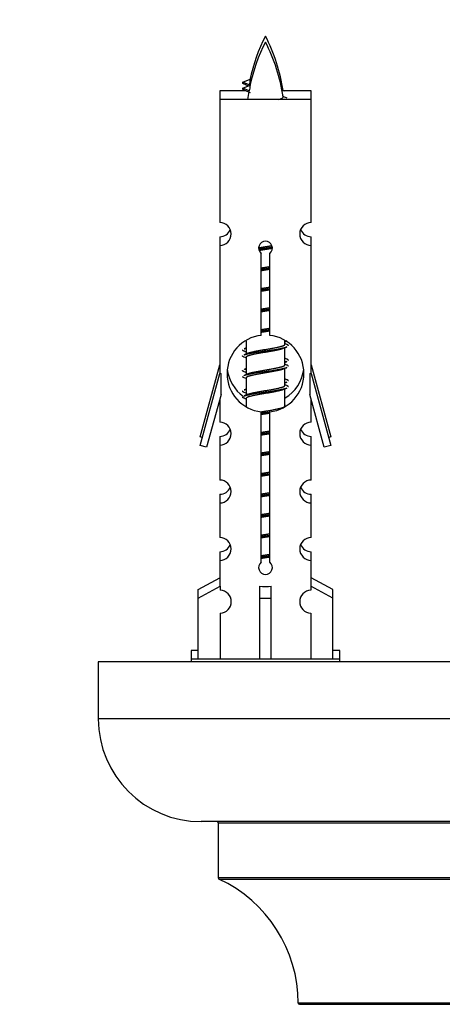
# Model space of a CAD drawing. Units: millimetres. Extents: x 0 to 1496, y 0 to 2440.
# Drawn here: x 1091 to 1128, y 1063 to 1149 of the extents above; entities that cross this region are included whole.
import ezdxf
from ezdxf import colors
from ezdxf.entities.mleader import LeaderData, LeaderLine
from ezdxf.math import Vec2, Vec3

# ---------------------------------------------------------------- set-up
doc = ezdxf.new("R2010")
doc.units = ezdxf.units.MM
doc.layers.add('DV5_Défaut', color=7, linetype='Continuous')
doc.layers.add('Défaut', color=7, linetype='Continuous')

# ---------------------------------------------------------------- blocks, each defined once
blk = doc.blocks.new('_DOT')
at = {"color": 0}
blk.add_line((0, 0), (-1, 0), dxfattribs=at)
at = {"color": 0, "const_width": 0.333}
blk.add_lwpolyline([(-0.1665, 0, 1), (0.1665, 0, 1)], format="xyb", close=True, dxfattribs=at)
blk = doc.blocks.new('SE4')
at = {"layer": 'DV5_Défaut', "color": 7, "linetype": 'Continuous'}
for p, q in [((1110.615, 1143.75), (1111.256, 1144.025)), ((1111.156, 1143.519), (1110.615, 1143.75)), ((1110.615, 1143.231), (1111.256, 1143.506)), ((1110.854, 1143), (1108.585, 1143)), ((1108.585, 1143), (1108.585, 1142.241)), ((1111.156, 1142.999), (1110.615, 1143.231)), ((1116.585, 1143), (1114.035, 1143)), ((1116.585, 1142.241), (1116.585, 1143)), ((1116.585, 1142.241), (1108.585, 1142.241)), ((1108.585, 1142.241), (1108.585, 1131.469)), ((1116.585, 1131.469), (1116.585, 1142.241)), ((1108.585, 1130.23), (1108.585, 1129.47)), ((1116.585, 1129.47), (1116.585, 1130.23)), ((1108.585, 1129.47), (1108.585, 1118.241)), ((1116.585, 1118.241), (1116.585, 1129.47)), ((1112.219, 1121.59), (1112.219, 1128.765)), ((1112.95, 1128.765), (1112.95, 1121.59)), ((1110.885, 1121.091), (1110.885, 1119.964)), ((1114.285, 1120.807), (1114.285, 1121.113)), ((1110.885, 1120.483), (1110.707, 1120.404)), ((1114.462, 1120.784), (1114.285, 1120.864)), ((1114.285, 1119.007), (1114.285, 1120.498)), ((1111.038, 1120.032), (1110.707, 1119.884)), ((1110.885, 1119.654), (1110.885, 1118.164)), ((1114.462, 1119.504), (1114.285, 1119.583)), ((1106.858, 1112.71), (1108.585, 1119)), ((1110.885, 1118.683), (1110.707, 1118.604)), ((1114.462, 1118.984), (1114.285, 1119.064)), ((1114.285, 1117.207), (1114.285, 1118.698)), ((1116.585, 1119), (1118.311, 1112.71)), ((1106.858, 1111.951), (1108.585, 1118.241)), ((1108.585, 1118.241), (1108.712, 1118.241)), ((1108.712, 1116.415), (1108.712, 1118.241)), ((1111.038, 1118.232), (1110.707, 1118.084)), ((1110.885, 1117.854), (1110.885, 1116.364)), ((1114.462, 1117.704), (1114.285, 1117.783)), ((1116.458, 1118.241), (1116.585, 1118.241)), ((1116.458, 1118.241), (1116.458, 1116.415)), ((1116.585, 1118.241), (1118.311, 1111.951)), ((1110.885, 1116.883), (1110.707, 1116.804)), ((1114.462, 1117.184), (1114.285, 1117.264)), ((1114.285, 1115.407), (1114.285, 1116.898)), ((1108.712, 1116.415), (1107.434, 1111.784)), ((1108.585, 1115.955), (1108.585, 1113.984)), ((1111.038, 1116.432), (1110.707, 1116.284)), ((1110.885, 1116.054), (1110.885, 1115.369)), ((1117.735, 1111.784), (1116.458, 1116.415)), ((1116.585, 1113.984), (1116.585, 1115.955)), ((1114.347, 1115.436), (1114.285, 1115.464)), ((1112.219, 1101.717), (1112.219, 1114.892)), ((1112.95, 1114.892), (1112.95, 1101.717)), ((1107.051, 1112.654), (1106.858, 1112.71)), ((1108.585, 1112.744), (1108.585, 1111.985)), ((1116.585, 1111.985), (1116.585, 1112.744)), ((1118.311, 1112.71), (1118.118, 1112.654)), ((1107.434, 1111.784), (1106.858, 1111.951)), ((1108.585, 1111.985), (1108.585, 1108.91)), ((1116.585, 1108.91), (1116.585, 1111.985)), ((1118.311, 1111.951), (1117.735, 1111.784)), ((1108.585, 1107.671), (1108.585, 1106.912)), ((1116.585, 1106.912), (1116.585, 1107.671)), ((1108.585, 1106.912), (1108.585, 1103.882)), ((1116.585, 1103.882), (1116.585, 1106.912)), ((1108.585, 1102.643), (1108.585, 1101.883)), ((1116.585, 1101.883), (1116.585, 1102.643)), ((1108.585, 1101.883), (1108.585, 1099.603)), ((1116.585, 1099.603), (1116.585, 1101.883)), ((1106.704, 1099.327), (1108.585, 1100.362)), ((1106.704, 1098.568), (1108.616, 1099.62)), ((1108.616, 1099.62), (1108.616, 1099.262)), ((1112.085, 1098.568), (1112.085, 1099.62)), ((1113.085, 1098.568), (1113.085, 1099.62)), ((1118.466, 1098.568), (1116.553, 1099.62)), ((1116.553, 1099.62), (1116.553, 1099.262)), ((1118.466, 1099.327), (1116.585, 1100.362)), ((1106.704, 1098.568), (1106.704, 1099.327)), ((1118.466, 1098.568), (1118.466, 1099.327)), ((1106.704, 1093.241), (1106.704, 1098.568)), ((1112.085, 1093.241), (1112.085, 1098.568)), ((1112.085, 1098.568), (1113.085, 1098.568)), ((1113.085, 1093.241), (1113.085, 1098.568)), ((1118.466, 1093.241), (1118.466, 1098.568)), ((1108.616, 1097.263), (1108.616, 1093.241)), ((1116.553, 1097.263), (1116.553, 1093.241)), ((1106.704, 1094), (1106.085, 1094)), ((1106.085, 1094), (1106.085, 1093.241)), ((1119.085, 1094), (1118.466, 1094)), ((1119.085, 1093.241), (1119.085, 1094)), ((1172.948, 1093), (1097.948, 1093)), ((1097.948, 1093), (1097.948, 1088)), ((1119.085, 1093.241), (1106.085, 1093.241)), ((1106.085, 1093.241), (1106.085, 1093)), ((1119.085, 1093), (1119.085, 1093.241)), ((1172.948, 1088), (1097.948, 1088)), ((1163.948, 1079), (1106.948, 1079)), ((1108.448, 1078.9), (1162.448, 1078.9)), ((1108.448, 1078.9), (1108.448, 1074.064)), ((1162.448, 1074.064), (1108.448, 1074.064)), ((1108.505, 1073.974), (1162.39, 1073.974)), ((1155.447, 1063.1), (1115.448, 1063.1)), ((1115.548, 1063), (1155.347, 1063))]:
    blk.add_line(p, q, dxfattribs=at)
for centre, radius, start, end in [((1126.339, 1140.754), 15.455, 152.87359, 167.97692), ((1098.83, 1140.754), 15.455, 8.35044, 27.12641), ((1126.339, 1140.234), 15.455, 152.87359, 167.97692), ((1098.83, 1140.234), 15.455, 8.35044, 27.12641), ((1094.76, 1107.649), 39.327, 65.4832, 66.07789), ((1094.76, 1107.129), 39.327, 65.16049, 66.07789), ((1126.339, 1140.234), 15.455, 169.84955, 172.53933), ((1126.337, 1169.8), 29.401, 245.48292, 245.71871), ((1126.337, 1169.281), 29.401, 245.48292, 246.17951), ((1108.585, 1130.47), 1, 269.99995, 89.99995), ((1116.585, 1130.47), 1, 90.00005, 270.00005), ((1108.585, 1131.23), 1, 269.99995, 337.69039), ((1116.585, 1131.23), 1, 202.75305, 270.00005), ((1112.585, 1129.241), 0.6, 307.50889, 232.49111), ((1112.585, 1118.241), 3.369, 96.2248, 263.7752), ((1112.585, 1118.241), 3.369, 276.2248, 83.7752), ((1132.066, 1081.4), 43.426, 113.91535, 114.17241), ((1132.066, 1080.88), 43.426, 113.91535, 114.3798), ((1092.995, 1080.347), 43.609, 65.78013, 66.03629), ((1092.995, 1079.828), 43.609, 65.78013, 66.03629), ((1112.585, 1119), 3.369, 186.24006, 235.20254), ((1132.066, 1079.08), 43.426, 113.91535, 114.3798), ((1132.066, 1079.6), 43.426, 113.91535, 114.17241), ((1112.585, 1119), 3.369, 300.97356, 353.16354), ((1092.995, 1078.547), 43.609, 65.78013, 66.03629), ((1092.995, 1078.028), 43.609, 65.78013, 66.03629), ((1132.066, 1077.28), 43.426, 113.91535, 114.3798), ((1132.066, 1077.8), 43.426, 113.91535, 114.17241), ((1092.995, 1076.747), 43.609, 65.78013, 66.03629), ((1092.995, 1076.228), 43.609, 65.78013, 66.03629), ((1108.585, 1112.985), 1, 269.99995, 89.99995), ((1108.585, 1113.744), 1, 269.99995, 337.69039), ((1116.585, 1112.985), 1, 90.00005, 270.00005), ((1116.585, 1113.744), 1, 202.75305, 270.00005), ((1108.585, 1107.912), 1, 269.99995, 89.99995), ((1108.585, 1108.671), 1, 269.99995, 337.69039), ((1116.585, 1107.912), 1, 90.00005, 270.00005), ((1116.585, 1108.671), 1, 202.75305, 270.00005), ((1108.585, 1102.883), 1, 269.99995, 89.99995), ((1116.585, 1102.883), 1, 90.00005, 270.00005), ((1108.585, 1103.643), 1, 269.99995, 337.69039), ((1116.585, 1103.643), 1, 202.75305, 270.00005), ((1112.585, 1101.241), 0.6, 127.50889, 52.49111), ((1108.585, 1098.263), 1, 271.79784, 88.20216), ((1116.585, 1098.263), 1, 91.79784, 268.20216), ((1106.948, 1088), 9, 180, 270), ((1108.348, 1078.9), 0.1, 0, 90), ((1108.548, 1074.064), 0.1, 180, 245.07327), ((1103.448, 1063.091), 12, 0.042, 65.07327), ((1115.548, 1063.1), 0.1, 180.042, 270)]:
    blk.add_arc(centre, radius, start, end, dxfattribs=at)
for centre, major_axis, ratio, start_param, end_param in [((1126.13, 1140.754), (0, 15.455), 0.984808, 1.357537, 1.390919), ((1126.13, 1140.234), (0, 15.455), 0.984808, 1.357537, 1.390919), ((1112.585, 1101.804), (-4, 0), 0.550336, 1.445468, 1.696124)]:
    blk.add_ellipse(centre, major_axis=major_axis, ratio=ratio, start_param=start_param, end_param=end_param, dxfattribs=at)
for points, weights in [([(1110.708, 1143.596), (1110.521, 1143.672), (1110.615, 1143.751)], [0.962840960185, 0.918429492641, 0.940142517854]), ([(1110.708, 1143.077), (1110.521, 1143.153), (1110.615, 1143.232)], [0.962840960185, 0.918429492641, 0.940142517854]), ([(1110.708, 1120.196), (1110.585, 1120.247), (1110.585, 1120.3)], [0.962841140698, 0.933012701892, 0.933012701892]), ([(1114.585, 1120.681), (1114.585, 1120.735), (1114.461, 1120.785)], [0.933012701892, 0.933012701892, 0.962852408417]), ([(1110.708, 1119.677), (1110.585, 1119.727), (1110.585, 1119.781)], [0.962841140698, 0.933012701892, 0.933012701892]), ([(1114.585, 1119.4), (1114.585, 1119.454), (1114.461, 1119.504)], [0.933012701892, 0.933012701892, 0.962852408417]), ([(1110.708, 1118.396), (1110.585, 1118.447), (1110.585, 1118.5)], [0.962841140698, 0.933012701892, 0.933012701892]), ([(1114.585, 1118.881), (1114.585, 1118.935), (1114.461, 1118.985)], [0.933012701892, 0.933012701892, 0.962852408417]), ([(1110.708, 1117.877), (1110.585, 1117.927), (1110.585, 1117.981)], [0.962841140698, 0.933012701892, 0.933012701892]), ([(1114.585, 1117.6), (1114.585, 1117.654), (1114.461, 1117.704)], [0.933012701892, 0.933012701892, 0.962852408417]), ([(1114.585, 1117.081), (1114.585, 1117.135), (1114.461, 1117.185)], [0.933012701892, 0.933012701892, 0.962852408417]), ([(1110.708, 1116.596), (1110.585, 1116.647), (1110.585, 1116.7)], [0.962841140698, 0.933012701892, 0.933012701892]), ([(1110.708, 1116.077), (1110.585, 1116.127), (1110.585, 1116.181)], [0.962841140698, 0.933012701892, 0.933012701892])]:
    blk.add_rational_spline(points, weights, degree=2, dxfattribs=at)
blk.add_open_spline([(1111.156, 1143), (1111.138, 1142.984), (1111.128, 1142.968), (1111.125, 1142.952)], degree=3, dxfattribs=at)
blk.add_open_spline([(1113.699, 1142.24), (1113.845, 1142.28), (1113.959, 1142.32), (1114.098, 1142.398), (1114.127, 1142.438), (1114.121, 1142.477)], degree=3, knots=[0, 0, 0, 0, 0.526421, 0.526421, 1, 1, 1, 1], dxfattribs=at)
for points, weights, knots in [([(1111.987, 1129.257), (1112.276, 1129.31), (1112.585, 1129.357), (1112.876, 1129.402), (1113.15, 1129.453)], [0.939348803165, 0.953614602406, 1, 0.956103165232, 0.940971964503], [0, 0, 0, 0.513782, 0.513782, 1, 1, 1]), ([(1111.99, 1129.147), (1112.281, 1129.191), (1112.585, 1129.231), (1112.889, 1129.271), (1113.18, 1129.315)], [0.944594497748, 0.960866484608, 1, 0.960759642919, 0.944505817126], [0, 0, 0, 0.499318, 0.499318, 1, 1, 1]), ([(1113.181, 1129.205), (1112.892, 1129.151), (1112.585, 1129.104), (1112.302, 1129.061), (1112.034, 1129.012)], [0.93941337998, 0.95371932236, 1, 0.957297361852, 0.941816530768], [0, 0, 0, 0.520105, 0.520105, 1, 1, 1]), ([(1112.212, 1127.497), (1112.396, 1127.529), (1112.585, 1127.557), (1112.773, 1127.586), (1112.957, 1127.618)], [0.954711593229, 0.971138154054, 1, 0.971138154054, 0.954711593229], [0, 0, 0, 0.5, 0.5, 1, 1, 1]), ([(1112.212, 1127.38), (1112.397, 1127.407), (1112.585, 1127.431), (1112.772, 1127.455), (1112.957, 1127.482)], [0.959880202632, 0.975436531063, 1, 0.975436531063, 0.959880202632], [0, 0, 0, 0.5, 0.5, 1, 1, 1]), ([(1112.957, 1127.365), (1112.773, 1127.333), (1112.585, 1127.304), (1112.396, 1127.276), (1112.212, 1127.244)], [0.954711593229, 0.971138154054, 1, 0.971138154054, 0.954711593229], [0, 0, 0, 0.5, 0.5, 1, 1, 1]), ([(1112.212, 1125.697), (1112.396, 1125.729), (1112.585, 1125.757), (1112.773, 1125.786), (1112.957, 1125.818)], [0.954711593229, 0.971138154054, 1, 0.971138154054, 0.954711593229], [0, 0, 0, 0.5, 0.5, 1, 1, 1]), ([(1112.212, 1125.58), (1112.397, 1125.607), (1112.585, 1125.631), (1112.772, 1125.655), (1112.957, 1125.682)], [0.959880202632, 0.975436531063, 1, 0.975436531063, 0.959880202632], [0, 0, 0, 0.5, 0.5, 1, 1, 1]), ([(1112.957, 1125.565), (1112.773, 1125.533), (1112.585, 1125.504), (1112.396, 1125.476), (1112.212, 1125.444)], [0.954711593229, 0.971138154054, 1, 0.971138154054, 0.954711593229], [0, 0, 0, 0.5, 0.5, 1, 1, 1]), ([(1112.212, 1123.897), (1112.396, 1123.929), (1112.585, 1123.957), (1112.773, 1123.986), (1112.957, 1124.018)], [0.954711593229, 0.971138154054, 1, 0.971138154054, 0.954711593229], [0, 0, 0, 0.5, 0.5, 1, 1, 1]), ([(1112.212, 1123.78), (1112.397, 1123.807), (1112.585, 1123.831), (1112.772, 1123.855), (1112.957, 1123.882)], [0.959880202632, 0.975436531063, 1, 0.975436531063, 0.959880202632], [0, 0, 0, 0.5, 0.5, 1, 1, 1]), ([(1112.957, 1123.765), (1112.773, 1123.733), (1112.585, 1123.704), (1112.396, 1123.676), (1112.212, 1123.644)], [0.954711593229, 0.971138154054, 1, 0.971138154054, 0.954711593229], [0, 0, 0, 0.5, 0.5, 1, 1, 1]), ([(1112.212, 1122.097), (1112.396, 1122.129), (1112.585, 1122.157), (1112.773, 1122.186), (1112.957, 1122.218)], [0.954711593229, 0.971138154054, 1, 0.971138154054, 0.954711593229], [0, 0, 0, 0.5, 0.5, 1, 1, 1]), ([(1112.212, 1121.98), (1112.397, 1122.007), (1112.585, 1122.031), (1112.772, 1122.055), (1112.957, 1122.082)], [0.959880202632, 0.975436531063, 1, 0.975436531063, 0.959880202632], [0, 0, 0, 0.5, 0.5, 1, 1, 1]), ([(1112.957, 1121.965), (1112.773, 1121.933), (1112.585, 1121.904), (1112.396, 1121.876), (1112.212, 1121.844)], [0.954711593229, 0.971138154054, 1, 0.971138154054, 0.954711593229], [0, 0, 0, 0.5, 0.5, 1, 1, 1]), ([(1114.313, 1121.049), (1114.315, 1121.05), (1114.317, 1121.05), (1114.401, 1121.072), (1114.46, 1121.096)], [0.999057136998, 0.999526897841, 1, 0.977758704034, 0.962902020678], [0, 0, 0, 0.020828, 0.020828, 1, 1, 1]), ([(1110.709, 1119.885), (1110.768, 1119.909), (1110.852, 1119.931), (1111.43, 1120.081), (1112.585, 1120.231), (1113.739, 1120.381), (1114.317, 1120.531), (1114.401, 1120.553), (1114.46, 1120.577)], [0.962920301125, 0.977772385376, 1, 0.866025403784, 1, 0.866025403784, 1, 0.977758704034, 0.962902020678], [0, 0, 0, 0.071147, 0.071147, 0.499978, 0.499978, 0.928809, 0.928809, 1, 1, 1]), ([(1110.709, 1120.404), (1110.768, 1120.428), (1110.852, 1120.45), (1110.854, 1120.451), (1110.856, 1120.451)], [0.962920301125, 0.977772385376, 1, 0.999526897841, 0.999057136998], [0, 0, 0, 0.979159, 0.979159, 1, 1, 1]), ([(1114.141, 1120.434), (1114.104, 1120.419), (1114.057, 1120.404), (1113.566, 1120.254), (1112.585, 1120.104), (1111.603, 1119.954), (1111.112, 1119.804), (1110.885, 1119.735), (1110.885, 1119.654)], [0.974028974407, 0.985429963116, 1, 0.866025403784, 1, 0.866025403784, 1, 0.933012701892, 0.933012701892], [0, 0, 0, 0.041687, 0.041687, 0.425012, 0.425012, 0.808337, 0.808337, 1, 1, 1]), ([(1111.032, 1120.03), (1111.068, 1120.044), (1111.112, 1120.057), (1111.603, 1120.207), (1112.585, 1120.357), (1113.566, 1120.507), (1114.057, 1120.657), (1114.285, 1120.727), (1114.285, 1120.807)], [0.975402241, 0.986300230385, 1, 0.866025403784, 1, 0.866025403784, 1, 0.933012701892, 0.933012701892], [0, 0, 0, 0.039295, 0.039295, 0.423577, 0.423577, 0.807859, 0.807859, 1, 1, 1]), ([(1110.709, 1118.085), (1110.768, 1118.109), (1110.852, 1118.131), (1111.43, 1118.281), (1112.585, 1118.431), (1113.739, 1118.581), (1114.317, 1118.731), (1114.401, 1118.753), (1114.46, 1118.777)], [0.962920301125, 0.977772385376, 1, 0.866025403784, 1, 0.866025403784, 1, 0.977758704034, 0.962902020678], [0, 0, 0, 0.071147, 0.071147, 0.499978, 0.499978, 0.928809, 0.928809, 1, 1, 1]), ([(1110.709, 1118.604), (1110.768, 1118.628), (1110.852, 1118.65), (1110.854, 1118.651), (1110.856, 1118.651)], [0.962920301125, 0.977772385376, 1, 0.999526897841, 0.999057136998], [0, 0, 0, 0.979159, 0.979159, 1, 1, 1]), ([(1114.141, 1118.634), (1114.104, 1118.619), (1114.057, 1118.604), (1113.566, 1118.454), (1112.585, 1118.304), (1111.603, 1118.154), (1111.112, 1118.004), (1110.885, 1117.935), (1110.885, 1117.854)], [0.974028974407, 0.985429963116, 1, 0.866025403784, 1, 0.866025403784, 1, 0.933012701892, 0.933012701892], [0, 0, 0, 0.041687, 0.041687, 0.425012, 0.425012, 0.808337, 0.808337, 1, 1, 1]), ([(1111.032, 1118.23), (1111.068, 1118.244), (1111.112, 1118.257), (1111.603, 1118.407), (1112.585, 1118.557), (1113.566, 1118.707), (1114.057, 1118.857), (1114.285, 1118.927), (1114.285, 1119.007)], [0.975402241, 0.986300230385, 1, 0.866025403784, 1, 0.866025403784, 1, 0.933012701892, 0.933012701892], [0, 0, 0, 0.039295, 0.039295, 0.423577, 0.423577, 0.807859, 0.807859, 1, 1, 1]), ([(1114.313, 1119.249), (1114.315, 1119.25), (1114.317, 1119.25), (1114.401, 1119.272), (1114.46, 1119.296)], [0.999057136998, 0.999526897841, 1, 0.977758704034, 0.962902020678], [0, 0, 0, 0.020828, 0.020828, 1, 1, 1]), ([(1110.709, 1116.285), (1110.768, 1116.309), (1110.852, 1116.331), (1111.43, 1116.481), (1112.585, 1116.631), (1113.739, 1116.781), (1114.317, 1116.931), (1114.401, 1116.953), (1114.46, 1116.977)], [0.962920301125, 0.977772385376, 1, 0.866025403784, 1, 0.866025403784, 1, 0.977758704034, 0.962902020678], [0, 0, 0, 0.071147, 0.071147, 0.499978, 0.499978, 0.928809, 0.928809, 1, 1, 1]), ([(1110.709, 1116.804), (1110.768, 1116.828), (1110.852, 1116.85), (1110.854, 1116.851), (1110.856, 1116.851)], [0.962920301125, 0.977772385376, 1, 0.999526897841, 0.999057136998], [0, 0, 0, 0.979159, 0.979159, 1, 1, 1]), ([(1114.141, 1116.834), (1114.104, 1116.819), (1114.057, 1116.804), (1113.566, 1116.654), (1112.585, 1116.504), (1111.603, 1116.354), (1111.112, 1116.204), (1110.885, 1116.135), (1110.885, 1116.054)], [0.974028974407, 0.985429963116, 1, 0.866025403784, 1, 0.866025403784, 1, 0.933012701892, 0.933012701892], [0, 0, 0, 0.041687, 0.041687, 0.425012, 0.425012, 0.808337, 0.808337, 1, 1, 1]), ([(1111.032, 1116.43), (1111.068, 1116.444), (1111.112, 1116.457), (1111.603, 1116.607), (1112.585, 1116.757), (1113.566, 1116.907), (1114.057, 1117.057), (1114.285, 1117.127), (1114.285, 1117.207)], [0.975402241, 0.986300230385, 1, 0.866025403784, 1, 0.866025403784, 1, 0.933012701892, 0.933012701892], [0, 0, 0, 0.039295, 0.039295, 0.423577, 0.423577, 0.807859, 0.807859, 1, 1, 1]), ([(1114.313, 1117.449), (1114.315, 1117.45), (1114.317, 1117.45), (1114.401, 1117.472), (1114.46, 1117.496)], [0.999057136998, 0.999526897841, 1, 0.977758704034, 0.962902020678], [0, 0, 0, 0.020828, 0.020828, 1, 1, 1]), ([(1112.203, 1114.895), (1112.391, 1114.928), (1112.585, 1114.957), (1113.566, 1115.107), (1114.057, 1115.257), (1114.285, 1115.327), (1114.285, 1115.407)], [0.95394341393, 0.970457218806, 1, 0.866025403784, 1, 0.933012701892, 0.933012701892], [0, 0, 0, 0.128166, 0.128166, 0.709389, 0.709389, 1, 1, 1]), ([(1112.212, 1114.78), (1112.397, 1114.807), (1112.585, 1114.831), (1112.772, 1114.855), (1112.957, 1114.882)], [0.959880202632, 0.975436531063, 1, 0.975436531063, 0.959880202632], [0, 0, 0, 0.5, 0.5, 1, 1, 1]), ([(1112.957, 1114.765), (1112.773, 1114.733), (1112.585, 1114.704), (1112.396, 1114.676), (1112.212, 1114.644)], [0.954711593229, 0.971138154054, 1, 0.971138154054, 0.954711593229], [0, 0, 0, 0.5, 0.5, 1, 1, 1]), ([(1112.212, 1113.097), (1112.396, 1113.129), (1112.585, 1113.157), (1112.773, 1113.186), (1112.957, 1113.218)], [0.954711593229, 0.971138154054, 1, 0.971138154054, 0.954711593229], [0, 0, 0, 0.5, 0.5, 1, 1, 1]), ([(1112.212, 1112.98), (1112.397, 1113.007), (1112.585, 1113.031), (1112.772, 1113.055), (1112.957, 1113.082)], [0.959880202632, 0.975436531063, 1, 0.975436531063, 0.959880202632], [0, 0, 0, 0.5, 0.5, 1, 1, 1]), ([(1112.957, 1112.965), (1112.773, 1112.933), (1112.585, 1112.904), (1112.396, 1112.876), (1112.212, 1112.844)], [0.954711593229, 0.971138154054, 1, 0.971138154054, 0.954711593229], [0, 0, 0, 0.5, 0.5, 1, 1, 1]), ([(1112.212, 1111.297), (1112.396, 1111.329), (1112.585, 1111.357), (1112.773, 1111.386), (1112.957, 1111.418)], [0.954711593229, 0.971138154054, 1, 0.971138154054, 0.954711593229], [0, 0, 0, 0.5, 0.5, 1, 1, 1]), ([(1112.212, 1111.18), (1112.397, 1111.207), (1112.585, 1111.231), (1112.772, 1111.255), (1112.957, 1111.282)], [0.959880202632, 0.975436531063, 1, 0.975436531063, 0.959880202632], [0, 0, 0, 0.5, 0.5, 1, 1, 1]), ([(1112.957, 1111.165), (1112.773, 1111.133), (1112.585, 1111.104), (1112.396, 1111.076), (1112.212, 1111.044)], [0.954711593229, 0.971138154054, 1, 0.971138154054, 0.954711593229], [0, 0, 0, 0.5, 0.5, 1, 1, 1]), ([(1112.212, 1109.497), (1112.396, 1109.529), (1112.585, 1109.557), (1112.773, 1109.586), (1112.957, 1109.618)], [0.954711593229, 0.971138154054, 1, 0.971138154054, 0.954711593229], [0, 0, 0, 0.5, 0.5, 1, 1, 1]), ([(1112.212, 1109.38), (1112.397, 1109.407), (1112.585, 1109.431), (1112.772, 1109.455), (1112.957, 1109.482)], [0.959880202632, 0.975436531063, 1, 0.975436531063, 0.959880202632], [0, 0, 0, 0.5, 0.5, 1, 1, 1]), ([(1112.957, 1109.365), (1112.773, 1109.333), (1112.585, 1109.304), (1112.396, 1109.276), (1112.212, 1109.244)], [0.954711593229, 0.971138154054, 1, 0.971138154054, 0.954711593229], [0, 0, 0, 0.5, 0.5, 1, 1, 1]), ([(1112.212, 1107.697), (1112.396, 1107.729), (1112.585, 1107.757), (1112.773, 1107.786), (1112.957, 1107.818)], [0.954711593229, 0.971138154054, 1, 0.971138154054, 0.954711593229], [0, 0, 0, 0.5, 0.5, 1, 1, 1]), ([(1112.212, 1107.58), (1112.397, 1107.607), (1112.585, 1107.631), (1112.772, 1107.655), (1112.957, 1107.682)], [0.959880202632, 0.975436531063, 1, 0.975436531063, 0.959880202632], [0, 0, 0, 0.5, 0.5, 1, 1, 1]), ([(1112.957, 1107.565), (1112.773, 1107.533), (1112.585, 1107.504), (1112.396, 1107.476), (1112.212, 1107.444)], [0.954711593229, 0.971138154054, 1, 0.971138154054, 0.954711593229], [0, 0, 0, 0.5, 0.5, 1, 1, 1]), ([(1112.212, 1105.897), (1112.396, 1105.929), (1112.585, 1105.957), (1112.773, 1105.986), (1112.957, 1106.018)], [0.954711593229, 0.971138154054, 1, 0.971138154054, 0.954711593229], [0, 0, 0, 0.5, 0.5, 1, 1, 1]), ([(1112.212, 1105.78), (1112.397, 1105.807), (1112.585, 1105.831), (1112.772, 1105.855), (1112.957, 1105.882)], [0.959880202632, 0.975436531063, 1, 0.975436531063, 0.959880202632], [0, 0, 0, 0.5, 0.5, 1, 1, 1]), ([(1112.957, 1105.765), (1112.773, 1105.733), (1112.585, 1105.704), (1112.396, 1105.676), (1112.212, 1105.644)], [0.954711593229, 0.971138154054, 1, 0.971138154054, 0.954711593229], [0, 0, 0, 0.5, 0.5, 1, 1, 1]), ([(1112.212, 1104.097), (1112.396, 1104.129), (1112.585, 1104.157), (1112.773, 1104.186), (1112.957, 1104.218)], [0.954711593229, 0.971138154054, 1, 0.971138154054, 0.954711593229], [0, 0, 0, 0.5, 0.5, 1, 1, 1]), ([(1112.212, 1103.98), (1112.397, 1104.007), (1112.585, 1104.031), (1112.772, 1104.055), (1112.957, 1104.082)], [0.959880202632, 0.975436531063, 1, 0.975436531063, 0.959880202632], [0, 0, 0, 0.5, 0.5, 1, 1, 1]), ([(1112.957, 1103.965), (1112.773, 1103.933), (1112.585, 1103.904), (1112.396, 1103.876), (1112.212, 1103.844)], [0.954711593229, 0.971138154054, 1, 0.971138154054, 0.954711593229], [0, 0, 0, 0.5, 0.5, 1, 1, 1]), ([(1112.212, 1102.297), (1112.396, 1102.329), (1112.585, 1102.357), (1112.773, 1102.386), (1112.957, 1102.418)], [0.954711593229, 0.971138154054, 1, 0.971138154054, 0.954711593229], [0, 0, 0, 0.5, 0.5, 1, 1, 1]), ([(1112.212, 1102.18), (1112.397, 1102.207), (1112.585, 1102.231), (1112.772, 1102.255), (1112.957, 1102.282)], [0.959880202632, 0.975436531063, 1, 0.975436531063, 0.959880202632], [0, 0, 0, 0.5, 0.5, 1, 1, 1]), ([(1112.957, 1102.165), (1112.773, 1102.133), (1112.585, 1102.104), (1112.396, 1102.076), (1112.212, 1102.044)], [0.954711593229, 0.971138154054, 1, 0.971138154054, 0.954711593229], [0, 0, 0, 0.5, 0.5, 1, 1, 1])]:
    blk.add_rational_spline(points, weights, degree=2, knots=knots, dxfattribs=at)

msp = doc.modelspace()

# ---------------------------------------------------------------- block references
at = {"layer": 'Défaut'}
msp.add_blockref('SE4', (0, 0), dxfattribs=at)

# ---------------------------------------------------------------- leaders
at = {"layer": 'Défaut', "color": 7, "linetype": 'Continuous'}
ml = msp.add_multileader_mtext('Standard', dxfattribs=at)
ml.set_content('{\\pxsm0.9;\\fSolid Edge ISO|b1||i0||c0|p34;\\W1.;12/03/2019\\P}', color=256)
ml.set_leader_properties()
ml.set_arrow_properties(name='DOT')
ml.build(insert=Vec2(0, 0))
ml.multileader.update_dxf_attribs({"leader_type": 0, "dogleg_length": 0, "arrow_head_size": 12})
ctx = ml.context
ctx.base_point, ctx.char_height, ctx.arrow_head_size, ctx.landing_gap_size = Vec3(1205.051, 2433.304), 12, 12, 4.2
notes = []
notes.append((ctx, [(0, (0, 0, 0), (0, 0), (1, 0), 1, [])]))
ctx.mtext.insert = Vec3(1207.051, 2439.424)
for ctx, leaders in notes:
    for number, flags, end, landing, length, lines in leaders:
        leader = LeaderData()
        leader.index, (leader.has_last_leader_line, leader.has_dogleg_vector, leader.attachment_direction) = number, flags
        leader.last_leader_point, leader.dogleg_vector, leader.dogleg_length = Vec3(end), Vec3(landing), length
        for number, points, colour, breaks in lines:
            line = LeaderLine()
            line.index, line.vertices, line.color, line.breaks = number, Vec3.list(points), colors.encode_raw_color(colour), breaks
            leader.lines.append(line)
        ctx.leaders.append(leader)

doc.saveas('drawing.dxf')
